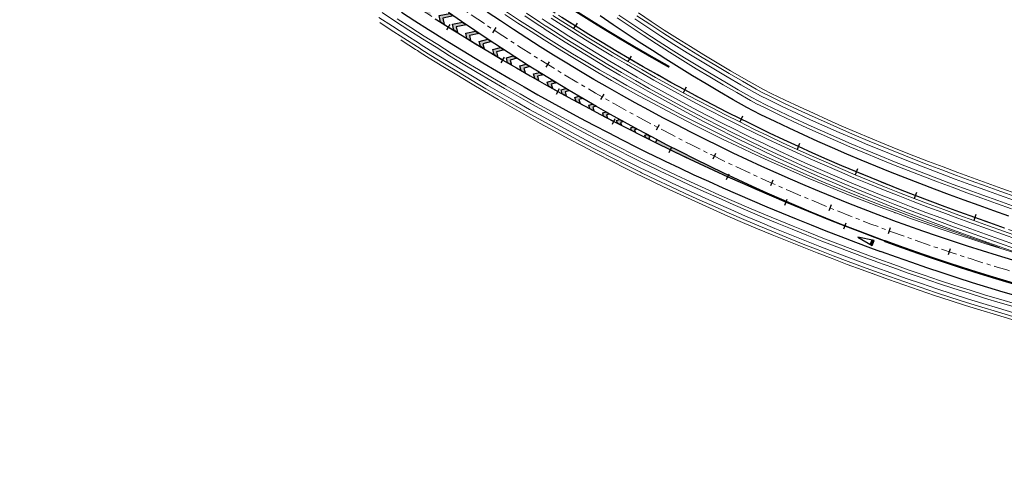
# Model space of a CAD drawing. Units: millimetres. Extents: x 525013 to 527637, y 4706580 to 4708239.
# Drawn here: x 526138 to 526449, y 4706589 to 4706732 of the extents above; entities that cross this region are included whole.
import ezdxf

# ---------------------------------------------------------------- set-up
doc = ezdxf.new("R2010")
doc.units = ezdxf.units.MM
doc.linetypes.add('EJE', pattern=[8.75, 5, -1.25, 1.25, -1.25])
doc.linetypes.add('M17', pattern=[2, 1, -1])
for name, color, linetype in [('CEBREADO', 5, 'Continuous'), ('L31', 61, 'Continuous'), ('L40', 9, 'Continuous'), ('S11', 51, 'Continuous'), ('SEN_CEB', 5, 'Continuous')]:
    doc.layers.add(name, color=color, linetype=linetype)
for name, color, linetype, lineweight in [('L39', 4, 'Continuous', 0), ('L53', 5, 'EJE', 0), ('L81', 5, 'Continuous', 0)]:
    doc.layers.add(name, color=color, linetype=linetype, lineweight=lineweight)

# ---------------------------------------------------------------- blocks, each defined once
blk = doc.blocks.new('S11')
at = {"color": 7}
blk.add_line((0, -1), (0, 1), dxfattribs=at)
blk = doc.blocks.new('M-65F')
at = {"linetype": 'Continuous'}
blk.add_lwpolyline([(-0.6, 0), (0.01, -3.68), (0.6, 0)], close=True, dxfattribs=at)
blk.add_lwpolyline([(-0.51, -0.53), (0.5, -0.53)], dxfattribs=at)
blk.add_solid([(-0.6, 0), (0.6, 0), (-0.51, -0.53), (0.51, -0.53)], dxfattribs=at)
blk = doc.blocks.new('ceda_paso')
at = {"layer": 'SEN_CEB', "xscale": 1.399999999990046, "yscale": 1.400000000372529, "zscale": 1.4, "rotation": 359.8695548992045}
blk.add_blockref('M-65F', (-1.14, 2.6), dxfattribs=at)
blk = doc.blocks.new('enlace')
at = {"layer": 'CEBREADO'}
h = blk.add_hatch(color=242, dxfattribs=at)
h.dxf.hatch_style = 2
h.paths.add_polyline_path([(555718.32, 4704325.44), (555718.04, 4704326.83), (555719.22, 4704326.05), (555719.5, 4704324.66)])
h.paths.add_polyline_path([(555722.49, 4704322.72), (555722.21, 4704324.09), (555723.39, 4704323.33), (555723.67, 4704321.95)])
h.paths.add_polyline_path([(555726.66, 4704320.04), (555726.38, 4704321.4), (555727.55, 4704320.65), (555727.83, 4704319.28)])
h.paths.add_polyline_path([(555730.81, 4704317.4), (555730.39, 4704319.44), (555733.75, 4704320.13), (555734.88, 4704319.34), (555731.57, 4704318.66), (555731.98, 4704316.66)])
h.paths.add_polyline_path([(555734.95, 4704314.81), (555734.57, 4704316.69), (555737.76, 4704317.35), (555738.91, 4704316.56), (555735.75, 4704315.91), (555736.12, 4704314.08)])
h.paths.add_polyline_path([(555739.09, 4704312.26), (555738.74, 4704313.94), (555741.83, 4704314.57), (555742.99, 4704313.79), (555739.92, 4704313.16), (555740.25, 4704311.55)])
h.paths.add_polyline_path([(555743.38, 4704309.65), (555742.97, 4704311.28), (555745.71, 4704311.97), (555746.84, 4704311.23), (555744.19, 4704310.55), (555744.6, 4704308.92)])
h.paths.add_polyline_path([(555747.68, 4704307.08), (555747.27, 4704308.72), (555749.71, 4704309.34), (555750.85, 4704308.6), (555748.48, 4704308), (555748.9, 4704306.36)])
h.paths.add_polyline_path([(555751.97, 4704304.55), (555751.56, 4704306.16), (555753.75, 4704306.72), (555754.91, 4704305.98), (555752.78, 4704305.44), (555753.18, 4704303.84)])
h.paths.add_polyline_path([(555756.25, 4704302.07), (555755.86, 4704303.6), (555757.85, 4704304.11), (555759.02, 4704303.37), (555757.08, 4704302.88), (555757.46, 4704301.37)])
h.paths.add_polyline_path([(555760.52, 4704299.63), (555760.16, 4704301.05), (555762, 4704301.52), (555763.19, 4704300.78), (555761.37, 4704300.32), (555761.72, 4704298.95)])
h.paths.add_polyline_path([(555764.83, 4704297.2), (555764.46, 4704298.5), (555766.14, 4704298.98), (555767.3, 4704298.27), (555765.69, 4704297.81), (555766.07, 4704296.51)])
h.paths.add_polyline_path([(555769.2, 4704294.78), (555768.83, 4704296.07), (555770.27, 4704296.49), (555771.45, 4704295.78), (555770.07, 4704295.39), (555770.43, 4704294.1)])
h.paths.add_polyline_path([(555773.56, 4704292.4), (555773.2, 4704293.65), (555774.46, 4704294.01), (555775.65, 4704293.31), (555774.44, 4704292.96), (555774.79, 4704291.74)])
h.paths.add_polyline_path([(555777.91, 4704290.07), (555777.58, 4704291.22), (555778.7, 4704291.54), (555779.9, 4704290.85), (555778.81, 4704290.54), (555779.13, 4704289.41)])
h.paths.add_polyline_path([(555782.24, 4704287.77), (555781.95, 4704288.8), (555782.99, 4704289.1), (555784.21, 4704288.4), (555783.18, 4704288.11), (555783.46, 4704287.14)])
h.paths.add_polyline_path([(555786.62, 4704285.5), (555786.33, 4704286.4), (555787.28, 4704286.7), (555788.49, 4704286.03), (555787.59, 4704285.74), (555787.87, 4704284.85)])
h.paths.add_polyline_path([(555791.04, 4704283.23), (555790.77, 4704284.09), (555791.57, 4704284.34), (555792.79, 4704283.68), (555792.02, 4704283.43), (555792.29, 4704282.6)])
h.paths.add_polyline_path([(555795.44, 4704281.02), (555795.2, 4704281.78), (555795.91, 4704282), (555797.15, 4704281.34), (555796.46, 4704281.13), (555796.69, 4704280.4)])
h.paths.add_polyline_path([(555729.79, 4704322.93), (555727.09, 4704322.37), (555728.27, 4704321.59), (555730.91, 4704322.14)])
h.paths.add_polyline_path([(555725.89, 4704325.73), (555722.92, 4704325.12), (555724.1, 4704324.34), (555726.99, 4704324.94)])
h.paths.add_polyline_path([(555722.04, 4704328.55), (555718.82, 4704327.88), (555719.93, 4704327.09), (555723.12, 4704327.75)])
h = blk.add_hatch(color=242, dxfattribs=at)
h.dxf.hatch_style = 2
h.paths.add_polyline_path([(555802.1, 4704278.74), (555799, 4704280.37), (555798.98, 4704280.34), (555798.55, 4704279.48), (555799.65, 4704278.93), (555801.05, 4704278.24), (555803.34, 4704277.14), (555803.72, 4704277.91)])
h.paths.add_polyline_path([(555806.58, 4704276.45), (555803.72, 4704277.91), (555803.34, 4704277.14), (555806.04, 4704275.83), (555807.48, 4704275.14), (555813.41, 4704272.34), (555814.92, 4704271.64), (555820.17, 4704269.23), (555821.26, 4704268.73), (555821.45, 4704268.64), (555821.64, 4704269.07), (555820.12, 4704269.78), (555815.59, 4704271.97), (555811.07, 4704274.19)])
h.paths.add_polyline_path([(555821.64, 4704269.07), (555821.45, 4704268.64), (555827.36, 4704266), (555828.83, 4704265.35), (555834.85, 4704262.74), (555835.12, 4704262.62), (555839.78, 4704260.65), (555839.85, 4704260.81), (555838.42, 4704261.43), (555833.81, 4704263.46), (555829.23, 4704265.53), (555824.67, 4704267.64)])
h.paths.add_polyline_path([(555839.85, 4704260.81), (555839.78, 4704260.65), (555841.44, 4704259.95), (555842.83, 4704259.37), (555849.15, 4704256.78), (555849.73, 4704256.54), (555855.41, 4704254.28), (555857.25, 4704253.55), (555858.32, 4704253.14), (555858.32, 4704253.17), (555856.98, 4704253.69), (555852.32, 4704255.57), (555847.67, 4704257.48), (555843.03, 4704259.44)])
at = {"layer": 'CEBREADO', "color": 242, "flags": 128}
for points in [[(555730.81, 4704317.4), (555730.39, 4704319.44), (555733.75, 4704320.13), (555734.88, 4704319.34), (555731.57, 4704318.66), (555731.98, 4704316.66)], [(555734.95, 4704314.81), (555734.57, 4704316.69), (555737.76, 4704317.35), (555738.91, 4704316.56), (555735.75, 4704315.91), (555736.12, 4704314.08)], [(555739.09, 4704312.26), (555738.74, 4704313.94), (555741.83, 4704314.57), (555742.99, 4704313.79), (555739.92, 4704313.16), (555740.25, 4704311.55)], [(555743.38, 4704309.65), (555742.97, 4704311.28), (555745.71, 4704311.97), (555746.84, 4704311.23), (555744.19, 4704310.55), (555744.6, 4704308.92)], [(555747.68, 4704307.08), (555747.27, 4704308.72), (555749.71, 4704309.34), (555750.85, 4704308.6), (555748.48, 4704308), (555748.9, 4704306.36)], [(555751.97, 4704304.55), (555751.56, 4704306.16), (555753.75, 4704306.72), (555754.91, 4704305.98), (555752.78, 4704305.44), (555753.18, 4704303.84)], [(555756.25, 4704302.07), (555755.86, 4704303.6), (555757.85, 4704304.11), (555759.02, 4704303.37), (555757.08, 4704302.88), (555757.46, 4704301.37)], [(555760.52, 4704299.63), (555760.16, 4704301.05), (555762, 4704301.52), (555763.19, 4704300.78), (555761.37, 4704300.32), (555761.72, 4704298.95)], [(555764.83, 4704297.2), (555764.46, 4704298.5), (555766.14, 4704298.98), (555767.3, 4704298.27), (555765.69, 4704297.81), (555766.07, 4704296.51)], [(555769.2, 4704294.78), (555768.83, 4704296.07), (555770.27, 4704296.49), (555771.45, 4704295.78), (555770.07, 4704295.39), (555770.43, 4704294.1)], [(555773.56, 4704292.4), (555773.2, 4704293.65), (555774.46, 4704294.01), (555775.65, 4704293.31), (555774.44, 4704292.96), (555774.79, 4704291.74)], [(555777.91, 4704290.07), (555777.58, 4704291.22), (555778.7, 4704291.54), (555779.9, 4704290.85), (555778.81, 4704290.54), (555779.13, 4704289.41)], [(555782.24, 4704287.77), (555781.95, 4704288.8), (555782.99, 4704289.1), (555784.21, 4704288.4), (555783.18, 4704288.11), (555783.46, 4704287.14)], [(555786.62, 4704285.5), (555786.33, 4704286.4), (555787.28, 4704286.7), (555788.49, 4704286.03), (555787.59, 4704285.74), (555787.87, 4704284.85)], [(555791.04, 4704283.23), (555790.77, 4704284.09), (555791.57, 4704284.34), (555792.79, 4704283.68), (555792.02, 4704283.43), (555792.29, 4704282.6)], [(555795.44, 4704281.02), (555795.2, 4704281.78), (555795.91, 4704282), (555797.15, 4704281.34), (555796.46, 4704281.13), (555796.69, 4704280.4)]]:
    blk.add_lwpolyline(points, close=True, dxfattribs=at)
blk.add_lwpolyline([(555799, 4704280.37), (555798.55, 4704279.47)], dxfattribs=at)
at = {"layer": 'L31', "color": 242, "flags": 128}
for points in [[(555911.24, 4704242.35), (555906.48, 4704243.78), (555901.72, 4704245.25), (555896.99, 4704246.76), (555892.26, 4704248.3), (555887.55, 4704249.88), (555882.85, 4704251.5), (555878.17, 4704253.17), (555873.49, 4704254.87), (555873.21, 4704254.97), (555873.21, 4704254.97), (555868.84, 4704256.6), (555864.2, 4704258.38), (555859.57, 4704260.2), (555854.96, 4704262.05), (555850.36, 4704263.95), (555845.78, 4704265.88), (555841.22, 4704267.85), (555836.67, 4704269.85), (555832.14, 4704271.9), (555827.62, 4704273.98), (555823.13, 4704276.1), (555818.65, 4704278.26), (555814.19, 4704280.46), (555809.75, 4704282.69), (555805.33, 4704284.96), (555800.92, 4704287.26), (555796.54, 4704289.6), (555792.17, 4704291.98), (555787.83, 4704294.4), (555783.5, 4704296.85), (555779.2, 4704299.34), (555774.92, 4704301.86), (555770.66, 4704304.42), (555766.42, 4704307.01), (555762.2, 4704309.64), (555758, 4704312.31), (555753.83, 4704315.01), (555749.68, 4704317.74), (555745.55, 4704320.51)], [(555870.78, 4704248.4), (555866.36, 4704250.06), (555861.66, 4704251.86), (555856.98, 4704253.69), (555852.32, 4704255.57), (555847.67, 4704257.48), (555843.03, 4704259.44), (555838.42, 4704261.43), (555833.81, 4704263.46), (555829.23, 4704265.53), (555824.67, 4704267.64), (555820.12, 4704269.78), (555815.59, 4704271.97), (555811.07, 4704274.19), (555806.58, 4704276.45), (555802.1, 4704278.74), (555797.65, 4704281.08), (555793.21, 4704283.44), (555788.8, 4704285.85), (555784.4, 4704288.3), (555780.03, 4704290.78), (555775.67, 4704293.29), (555771.34, 4704295.85), (555767.03, 4704298.43), (555762.74, 4704301.06), (555758.47, 4704303.72), (555754.22, 4704306.41), (555750, 4704309.15), (555745.8, 4704311.91), (555741.62, 4704314.71), (555737.47, 4704317.55), (555733.34, 4704320.42)], [(555729.12, 4704318.47), (555729.68, 4704318.11), (555729.68, 4704318.11), (555730.52, 4704317.57), (555733.35, 4704315.8), (555737.6, 4704313.17), (555741.87, 4704310.56), (555746.15, 4704307.99), (555750.45, 4704305.44), (555754.77, 4704302.92), (555759.11, 4704300.43), (555763.46, 4704297.97), (555767.83, 4704295.53), (555772.21, 4704293.13), (555776.61, 4704290.75), (555781.03, 4704288.41), (555785.46, 4704286.09), (555789.91, 4704283.81), (555794.37, 4704281.55), (555798.55, 4704279.47), (555798.84, 4704279.32), (555803.34, 4704277.13), (555807.84, 4704274.96), (555812.36, 4704272.82), (555816.9, 4704270.72), (555821.45, 4704268.64), (555826.01, 4704266.6), (555830.58, 4704264.58), (555835.17, 4704262.6), (555839.78, 4704260.64), (555844.39, 4704258.72), (555849.02, 4704256.83), (555853.66, 4704254.97), (555858.31, 4704253.14), (555862.98, 4704251.34), (555867.65, 4704249.57), (555870.78, 4704248.4)], [(555908.7, 4704252.41), (555903.98, 4704254.08), (555899.28, 4704255.77), (555894.58, 4704257.47), (555889.89, 4704259.2), (555885.2, 4704260.95), (555880.53, 4704262.73), (555875.87, 4704264.54), (555871.22, 4704266.38), (555866.58, 4704268.25), (555861.96, 4704270.16), (555857.36, 4704272.11), (555852.77, 4704274.09), (555848.19, 4704276.11), (555843.64, 4704278.17), (555839.1, 4704280.27), (555834.58, 4704282.41), (555830.08, 4704284.58), (555827.61, 4704285.79), (555825.59, 4704286.79), (555821.12, 4704289.04), (555816.68, 4704291.32), (555812.25, 4704293.65), (555807.84, 4704296), (555803.45, 4704298.4), (555799.08, 4704300.83), (555794.74, 4704303.3), (555790.41, 4704305.81), (555786.1, 4704308.35), (555781.82, 4704310.92), (555777.55, 4704313.53), (555773.31, 4704316.18), (555769.09, 4704318.86)], [(555729.12, 4704318.47), (555729.68, 4704318.11), (555729.68, 4704318.11), (555730.52, 4704317.57), (555733.35, 4704315.8), (555737.6, 4704313.17), (555741.87, 4704310.56), (555746.15, 4704307.99), (555750.45, 4704305.44), (555754.77, 4704302.92), (555759.11, 4704300.43), (555763.46, 4704297.97), (555767.83, 4704295.53), (555772.21, 4704293.13), (555776.61, 4704290.75), (555781.03, 4704288.41), (555785.46, 4704286.09), (555789.91, 4704283.81), (555794.37, 4704281.55), (555798.55, 4704279.47), (555798.84, 4704279.32), (555803.34, 4704277.13), (555807.84, 4704274.96), (555812.36, 4704272.82), (555816.9, 4704270.72), (555821.45, 4704268.64), (555826.01, 4704266.6), (555830.58, 4704264.58), (555835.17, 4704262.6), (555839.78, 4704260.64), (555844.39, 4704258.72), (555849.02, 4704256.83), (555853.66, 4704254.97), (555858.31, 4704253.14), (555862.98, 4704251.34), (555867.65, 4704249.57)], [(555908.7, 4704252.41), (555903.98, 4704254.08), (555899.28, 4704255.77), (555894.58, 4704257.47), (555889.89, 4704259.2), (555885.2, 4704260.95), (555880.53, 4704262.73), (555875.87, 4704264.54), (555871.22, 4704266.38), (555866.58, 4704268.25), (555861.96, 4704270.16), (555857.36, 4704272.11), (555852.77, 4704274.09), (555848.19, 4704276.11), (555843.64, 4704278.17), (555839.1, 4704280.27), (555834.58, 4704282.41), (555830.08, 4704284.58), (555827.61, 4704285.79), (555825.59, 4704286.79), (555821.12, 4704289.04), (555816.68, 4704291.32), (555812.25, 4704293.65), (555807.84, 4704296), (555803.45, 4704298.4), (555799.08, 4704300.83), (555794.74, 4704303.3), (555790.41, 4704305.81), (555786.1, 4704308.35), (555781.82, 4704310.92), (555777.55, 4704313.53), (555773.31, 4704316.18), (555769.09, 4704318.86)], [(555910.03, 4704256.18), (555905.33, 4704257.85), (555900.64, 4704259.53), (555895.95, 4704261.23), (555891.28, 4704262.95), (555886.62, 4704264.7), (555881.97, 4704266.47), (555877.33, 4704268.27), (555872.7, 4704270.1), (555868.1, 4704271.96), (555863.5, 4704273.85), (555858.93, 4704275.79), (555854.37, 4704277.76), (555849.83, 4704279.76), (555845.3, 4704281.81), (555840.79, 4704283.9), (555836.3, 4704286.02), (555831.83, 4704288.17), (555829.38, 4704289.38), (555827.42, 4704290.47), (555823.1, 4704292.93), (555818.8, 4704295.42), (555814.53, 4704297.94), (555810.27, 4704300.5), (555806.04, 4704303.1), (555801.83, 4704305.73), (555797.65, 4704308.39), (555793.49, 4704311.08), (555789.36, 4704313.81), (555785.25, 4704316.58), (555781.16, 4704319.37)], [(555718.52, 4704320.52), (555722.74, 4704317.79), (555726.98, 4704315.09), (555727.54, 4704314.73), (555727.54, 4704314.73), (555728.39, 4704314.19), (555731.23, 4704312.41), (555735.5, 4704309.76), (555739.79, 4704307.14), (555744.1, 4704304.55), (555748.42, 4704301.99), (555752.77, 4704299.46), (555757.13, 4704296.95), (555761.5, 4704294.48), (555765.89, 4704292.03), (555770.3, 4704289.61), (555774.72, 4704287.23), (555779.16, 4704284.87), (555783.62, 4704282.54), (555788.09, 4704280.24), (555792.57, 4704277.98), (555796.78, 4704275.88), (555797.08, 4704275.74), (555801.61, 4704273.56), (555806.15, 4704271.41), (555810.71, 4704269.29), (555815.28, 4704267.2), (555819.86, 4704265.15), (555824.46, 4704263.12), (555829.07, 4704261.12), (555833.7, 4704259.16), (555838.34, 4704257.22), (555842.99, 4704255.32), (555847.65, 4704253.45), (555852.33, 4704251.6), (555857.01, 4704249.8), (555861.71, 4704248.02), (555866.42, 4704246.27), (555869.57, 4704245.12)], [(555913.09, 4704230.86), (555908.25, 4704232.28), (555903.41, 4704233.74), (555898.58, 4704235.23), (555893.77, 4704236.76), (555888.96, 4704238.33), (555884.16, 4704239.94), (555879.38, 4704241.59), (555874.62, 4704243.28), (555869.86, 4704245.01), (555869.58, 4704245.12)]]:
    blk.add_lwpolyline(points, dxfattribs=at)
at = {"layer": 'L31', "color": 242, "linetype": 'M17', "const_width": 0.65, "flags": 128}
for points in [[(555802.97, 4704303.24), (555801.04, 4704304.32), (555796.72, 4704306.77), (555792.42, 4704309.26), (555788.15, 4704311.78), (555783.89, 4704314.34), (555779.66, 4704316.94), (555775.44, 4704319.57), (555771.25, 4704322.23), (555768.97, 4704323.7)], [(555988.5, 4704215.77), (555987.06, 4704216.09), (555982.17, 4704217.17), (555977.29, 4704218.27), (555972.4, 4704219.38), (555967.52, 4704220.5), (555962.64, 4704221.64), (555957.76, 4704222.79), (555952.88, 4704223.97), (555948.01, 4704225.16), (555943.15, 4704226.38), (555938.29, 4704227.62), (555933.43, 4704228.88), (555928.95, 4704230.07), (555928.58, 4704230.17), (555923.73, 4704231.49), (555918.9, 4704232.84), (555914.56, 4704234.08), (555914.07, 4704234.22), (555909.25, 4704235.64), (555904.43, 4704237.09), (555899.63, 4704238.57), (555894.84, 4704240.09), (555890.06, 4704241.66), (555885.29, 4704243.26), (555880.54, 4704244.9), (555875.8, 4704246.58), (555871.07, 4704248.3), (555870.79, 4704248.4)]]:
    blk.add_lwpolyline(points, dxfattribs=at)
at = {"layer": 'L39', "color": 242, "flags": 128}
for points in [[(555912.16, 4704247.16), (555907.43, 4704248.82), (555902.71, 4704250.5), (555897.99, 4704252.19), (555893.27, 4704253.91), (555888.56, 4704255.64), (555883.86, 4704257.4), (555879.17, 4704259.19), (555874.48, 4704261.01), (555869.81, 4704262.85), (555865.15, 4704264.74), (555860.5, 4704266.65), (555855.86, 4704268.61), (555851.24, 4704270.61), (555846.64, 4704272.64), (555842.06, 4704274.72), (555837.49, 4704276.83), (555832.94, 4704278.98), (555828.41, 4704281.16), (555825.93, 4704282.38), (555823.9, 4704283.39), (555819.4, 4704285.65), (555814.93, 4704287.95), (555810.47, 4704290.29), (555806.03, 4704292.66), (555801.62, 4704295.07), (555797.22, 4704297.52), (555792.85, 4704300), (555788.49, 4704302.52), (555784.16, 4704305.08), (555779.84, 4704307.67), (555775.55, 4704310.3), (555771.29, 4704312.97), (555767.04, 4704315.67), (555764.73, 4704317.16), (555764.72, 4704317.16), (555762.82, 4704318.4)], [(555911.79, 4704261.18), (555907.11, 4704262.84), (555902.44, 4704264.51), (555897.77, 4704266.21), (555893.12, 4704267.92), (555888.49, 4704269.66), (555883.87, 4704271.42), (555879.26, 4704273.2), (555874.67, 4704275.02), (555870.1, 4704276.86), (555865.54, 4704278.74), (555861.01, 4704280.66), (555856.49, 4704282.61), (555851.99, 4704284.6), (555847.5, 4704286.63), (555843.04, 4704288.7), (555838.59, 4704290.8), (555834.15, 4704292.94), (555831.73, 4704294.13), (555829.79, 4704295.22), (555825.5, 4704297.65), (555821.24, 4704300.12), (555817.01, 4704302.63), (555812.79, 4704305.17), (555808.6, 4704307.74), (555804.43, 4704310.35), (555800.29, 4704312.98), (555796.17, 4704315.66), (555792.07, 4704318.37)], [(555711.39, 4704318.87), (555715.62, 4704316.09), (555719.87, 4704313.33), (555724.14, 4704310.61), (555724.71, 4704310.25), (555724.71, 4704310.25), (555725.56, 4704309.71), (555728.42, 4704307.91), (555732.72, 4704305.25), (555737.05, 4704302.61), (555741.38, 4704300), (555745.74, 4704297.42), (555750.11, 4704294.87), (555754.5, 4704292.35), (555758.91, 4704289.86), (555763.33, 4704287.39), (555767.77, 4704284.96), (555772.22, 4704282.56), (555776.69, 4704280.18), (555781.18, 4704277.84), (555785.68, 4704275.52), (555790.2, 4704273.24), (555794.43, 4704271.13), (555794.73, 4704270.99), (555799.29, 4704268.79), (555803.87, 4704266.63), (555808.46, 4704264.49), (555813.06, 4704262.39), (555817.68, 4704260.32), (555822.31, 4704258.27), (555826.95, 4704256.26), (555831.61, 4704254.28), (555836.28, 4704252.34), (555840.96, 4704250.42), (555845.66, 4704248.53), (555850.37, 4704246.68), (555855.09, 4704244.86), (555859.82, 4704243.07), (555864.56, 4704241.31), (555867.73, 4704240.15)], [(555911.62, 4704225.77), (555906.74, 4704227.2), (555901.87, 4704228.67), (555897, 4704230.17), (555892.14, 4704231.72), (555887.29, 4704233.3), (555882.46, 4704234.93), (555877.63, 4704236.59), (555872.82, 4704238.3), (555868.03, 4704240.04), (555867.74, 4704240.15)]]:
    blk.add_lwpolyline(points, dxfattribs=at)
at = {"layer": 'L53', "color": 242, "flags": 128}
for points in [[(556182.71, 4704174.83), (556175.87, 4704176.86), (556169.01, 4704178.82), (556162.13, 4704180.72), (556155.24, 4704182.54), (556153.33, 4704183.03), (556151.42, 4704183.52), (556149.51, 4704184), (556147.6, 4704184.47), (556145.68, 4704184.95), (556143.77, 4704185.41), (556141.85, 4704185.88), (556139.94, 4704186.33), (556138.02, 4704186.79), (556136.1, 4704187.24), (556134.18, 4704187.69), (556132.26, 4704188.13), (556130.34, 4704188.57), (556128.42, 4704189.01), (556126.5, 4704189.45), (556124.58, 4704189.88), (556122.65, 4704190.31), (556120.73, 4704190.74), (556118.81, 4704191.16), (556116.88, 4704191.59), (556114.96, 4704192.01), (556113.03, 4704192.43), (556111.11, 4704192.85), (556109.18, 4704193.27), (556107.26, 4704193.69), (556105.33, 4704194.1), (556103.4, 4704194.52), (556101.48, 4704194.94), (556099.55, 4704195.35), (556099.55, 4704195.35), (556014.62, 4704213.68), (556012.7, 4704214.09), (556010.77, 4704214.51), (556008.85, 4704214.92), (556006.92, 4704215.34), (556005, 4704215.76), (556003.07, 4704216.17), (556001.15, 4704216.59), (555999.22, 4704217.01), (555997.3, 4704217.43), (555995.38, 4704217.85), (555993.45, 4704218.27), (555991.53, 4704218.69), (555989.6, 4704219.11), (555987.68, 4704219.54), (555985.76, 4704219.96), (555983.84, 4704220.39), (555981.91, 4704220.82), (555979.99, 4704221.25), (555978.07, 4704221.68), (555976.15, 4704222.12), (555974.23, 4704222.55), (555972.31, 4704222.99), (555970.39, 4704223.43), (555968.47, 4704223.87), (555966.55, 4704224.32), (555964.63, 4704224.77), (555962.72, 4704225.22), (555960.8, 4704225.67), (555958.88, 4704226.12), (555956.97, 4704226.58), (555955.05, 4704227.04), (555953.14, 4704227.51), (555951.23, 4704227.97), (555949.31, 4704228.44), (555947.4, 4704228.92), (555945.49, 4704229.4), (555943.58, 4704229.88), (555941.67, 4704230.36), (555939.77, 4704230.85), (555937.86, 4704231.34), (555935.95, 4704231.84), (555934.05, 4704232.34), (555932.14, 4704232.84), (555930.24, 4704233.35), (555928.34, 4704233.86), (555926.44, 4704234.38), (555924.54, 4704234.9), (555922.64, 4704235.43), (555920.75, 4704235.96), (555918.85, 4704236.49), (555916.96, 4704237.03), (555915.06, 4704237.58), (555913.17, 4704238.13), (555911.28, 4704238.68), (555909.4, 4704239.24), (555907.51, 4704239.81), (555905.63, 4704240.38), (555903.74, 4704240.96), (555901.86, 4704241.54), (555899.98, 4704242.13), (555898.1, 4704242.72), (555896.23, 4704243.32), (555894.35, 4704243.93), (555892.48, 4704244.54), (555892.48, 4704244.54), (555885.96, 4704246.73), (555879.47, 4704248.99), (555873, 4704251.32), (555866.55, 4704253.73), (555860.14, 4704256.21), (555853.76, 4704258.76), (555847.4, 4704261.39), (555841.08, 4704264.09), (555834.78, 4704266.86), (555828.52, 4704269.71), (555822.29, 4704272.62), (555816.1, 4704275.61), (555809.94, 4704278.67), (555803.81, 4704281.8), (555797.73, 4704285), (555791.67, 4704288.27), (555785.66, 4704291.6), (555779.69, 4704295.01), (555773.75, 4704298.48), (555767.86, 4704302.02), (555762, 4704305.63), (555756.19, 4704309.31), (555750.42, 4704313.05), (555744.7, 4704316.86), (555739.01, 4704320.73), (555733.38, 4704324.67), (555727.78, 4704328.68), (555722.24, 4704332.74), (555716.74, 4704336.87), (555711.29, 4704341.07), (555705.89, 4704345.32), (555700.53, 4704349.64), (555695.23, 4704354.02), (555689.98, 4704358.45), (555684.77, 4704362.95), (555679.62, 4704367.51), (555674.53, 4704372.13), (555669.48, 4704376.8), (555664.49, 4704381.53), (555659.56, 4704386.32), (555654.68, 4704391.17), (555649.85, 4704396.07), (555645.08, 4704401.02), (555640.37, 4704406.03), (555635.72, 4704411.1), (555631.12, 4704416.21), (555626.59, 4704421.38), (555622.11, 4704426.6), (555617.69, 4704431.88), (555613.34, 4704437.2), (555609.04, 4704442.57), (555604.81, 4704447.99), (555600.64, 4704453.46), (555596.53, 4704458.97), (555592.49, 4704464.54), (555588.51, 4704470.15), (555584.6, 4704475.8), (555580.75, 4704481.5), (555576.96, 4704487.24), (555573.24, 4704493.03), (555569.59, 4704498.85), (555566.01, 4704504.72), (555562.49, 4704510.63), (555559.04, 4704516.58), (555555.66, 4704522.57), (555552.35, 4704528.6), (555549.1, 4704534.66), (555545.93, 4704540.76), (555542.83, 4704546.9), (555539.8, 4704553.07), (555536.83, 4704559.28), (555533.94, 4704565.52), (555531.13, 4704571.79), (555528.38, 4704578.1), (555525.71, 4704584.43), (555523.1, 4704590.8), (555520.58, 4704597.2), (555518.12, 4704603.62), (555515.74, 4704610.07), (555513.43, 4704616.55), (555511.2, 4704623.06), (555509.04, 4704629.59), (555506.96, 4704636.14), (555504.96, 4704642.72), (555503.02, 4704649.32), (555501.17, 4704655.94), (555499.39, 4704662.58), (555497.68, 4704669.25), (555496.06, 4704675.93), (555494.51, 4704682.63), (555493.03, 4704689.34), (555491.64, 4704696.08), (555490.32, 4704702.83), (555489.08, 4704709.59), (555487.91, 4704716.37), (555486.83, 4704723.16), (555485.82, 4704729.96), (555484.89, 4704736.78), (555484.03, 4704743.6), (555483.26, 4704750.44), (555482.57, 4704757.28), (555481.95, 4704764.13), (555481.41, 4704770.98), (555480.95, 4704777.84), (555480.57, 4704784.71), (555480.27, 4704791.58), (555480.19, 4704793.55), (555480.13, 4704795.52), (555480.07, 4704797.49), (555480.01, 4704799.45), (555479.97, 4704801.42), (555479.93, 4704803.39), (555479.89, 4704805.36), (555479.86, 4704807.33), (555479.84, 4704809.3), (555479.82, 4704811.27), (555479.8, 4704813.24), (555479.8, 4704815.21), (555479.79, 4704817.18), (555479.8, 4704819.15), (555479.8, 4704821.12), (555479.82, 4704823.09), (555479.84, 4704825.05), (555479.86, 4704827.02), (555479.88, 4704828.99), (555479.92, 4704830.96), (555479.95, 4704832.93), (555479.99, 4704834.9), (555480.04, 4704836.87), (555480.09, 4704838.84), (555480.14, 4704840.81), (555480.19, 4704842.77), (555480.25, 4704844.74), (555480.32, 4704846.71), (555480.39, 4704848.68), (555480.46, 4704850.65), (555480.53, 4704852.62), (555480.61, 4704854.58), (555480.69, 4704856.55), (555480.78, 4704858.52), (555480.86, 4704860.49), (555480.96, 4704862.45), (555481.05, 4704864.42), (555481.14, 4704866.39), (555481.24, 4704868.36), (555481.34, 4704870.32), (555481.45, 4704872.29), (555481.55, 4704874.26), (555481.66, 4704876.22), (555481.77, 4704878.19), (555481.88, 4704880.15), (555482, 4704882.12), (555482.11, 4704884.09), (555482.23, 4704886.05), (555482.35, 4704888.02), (555482.47, 4704889.98), (555482.59, 4704891.95), (555482.72, 4704893.92), (555482.84, 4704895.88), (555482.97, 4704897.85), (555483.09, 4704899.81), (555483.22, 4704901.78), (555483.35, 4704903.74), (555483.48, 4704905.71), (555483.61, 4704907.67), (555483.74, 4704909.64), (555483.87, 4704911.6), (555484, 4704913.57), (555484.13, 4704915.53), (555484.26, 4704917.5), (555484.26, 4704917.5), (555511.45, 4705324.09), (555511.58, 4705326.06), (555511.71, 4705328.02), (555511.84, 4705329.99), (555511.97, 4705331.96), (555512.1, 4705333.92), (555512.23, 4705335.89), (555512.36, 4705337.86), (555512.49, 4705339.83), (555512.62, 4705341.79), (555512.75, 4705343.76), (555512.87, 4705345.73), (555513, 4705347.7), (555513.13, 4705349.66), (555513.25, 4705351.63), (555513.37, 4705353.6), (555513.49, 4705355.57), (555513.61, 4705357.53), (555513.73, 4705359.5), (555513.85, 4705361.47), (555513.96, 4705363.44), (555514.08, 4705365.41), (555514.19, 4705367.38), (555514.3, 4705369.34), (555514.41, 4705371.31), (555514.51, 4705373.28), (555514.62, 4705375.25), (555514.72, 4705377.22), (555514.82, 4705379.19), (555514.91, 4705381.16), (555515.01, 4705383.13), (555515.1, 4705385.1), (555515.19, 4705387.06), (555515.28, 4705389.03), (555515.36, 4705391), (555515.44, 4705392.97), (555515.52, 4705394.94), (555515.59, 4705396.91), (555515.67, 4705398.88), (555515.73, 4705400.85), (555515.8, 4705402.82), (555515.86, 4705404.8), (555515.92, 4705406.77), (555515.97, 4705408.74), (555516.03, 4705410.71), (555516.07, 4705412.68), (555516.12, 4705414.65), (555516.16, 4705416.62), (555516.19, 4705418.59), (555516.22, 4705420.56), (555516.25, 4705422.53), (555516.27, 4705424.51), (555516.29, 4705426.48), (555516.31, 4705428.45), (555516.32, 4705430.42), (555516.32, 4705432.39), (555516.32, 4705432.39), (555516.29, 4705440.53), (555516.18, 4705448.66), (555516, 4705456.8), (555515.73, 4705464.93), (555515.38, 4705473.06), (555514.96, 4705481.18), (555514.45, 4705489.3), (555513.86, 4705497.42), (555513.2, 4705505.52), (555512.45, 4705513.63), (555511.63, 4705521.72), (555510.73, 4705529.81), (555509.74, 4705537.88), (555508.68, 4705545.95), (555507.54, 4705554), (555506.32, 4705562.05), (555505.02, 4705570.08), (555503.64, 4705578.1), (555502.19, 4705586.1), (555500.65, 4705594.09), (555499.04, 4705602.07), (555497.35, 4705610.02), (555495.58, 4705617.97), (555493.74, 4705625.89), (555492.14, 4705632.44)], [(556091.39, 4704200.69), (556091.39, 4704200.69), (556091.39, 4704200.69), (556080.93, 4704202.99), (556070.48, 4704205.36), (556060.05, 4704207.81), (556049.64, 4704210.33), (556039.24, 4704212.92), (556028.87, 4704215.59), (556018.51, 4704218.33), (556008.18, 4704221.15), (555997.86, 4704224.04), (555987.57, 4704227.01), (555977.29, 4704230.04), (555967.04, 4704233.16), (555956.81, 4704236.34), (555946.61, 4704239.6), (555936.43, 4704242.93), (555926.27, 4704246.33), (555916.13, 4704249.8), (555906.02, 4704253.35), (555904.2, 4704254), (555902.38, 4704254.65), (555900.56, 4704255.31), (555898.73, 4704255.96), (555896.91, 4704256.62), (555895.09, 4704257.28), (555893.28, 4704257.95), (555891.46, 4704258.62), (555889.64, 4704259.29), (555887.83, 4704259.97), (555886.02, 4704260.65), (555884.21, 4704261.33), (555882.4, 4704262.02), (555880.59, 4704262.71), (555878.78, 4704263.41), (555876.98, 4704264.11), (555875.17, 4704264.81), (555873.37, 4704265.52), (555871.58, 4704266.24), (555869.78, 4704266.96), (555867.98, 4704267.69), (555866.19, 4704268.41), (555864.4, 4704269.15), (555862.61, 4704269.89), (555860.82, 4704270.64), (555860.82, 4704270.64), (555854.57, 4704273.31), (555848.34, 4704276.05), (555842.14, 4704278.86), (555835.98, 4704281.74), (555829.85, 4704284.69), (555823.75, 4704287.71), (555817.69, 4704290.8), (555811.66, 4704293.96), (555805.67, 4704297.18), (555799.72, 4704300.48), (555793.8, 4704303.84), (555787.92, 4704307.26), (555782.09, 4704310.76), (555776.29, 4704314.32), (555770.53, 4704317.94), (555764.82, 4704321.63), (555759.14, 4704325.39), (555753.51, 4704329.21), (555747.92, 4704333.09), (555742.38, 4704337.04), (555736.88, 4704341.04), (555731.43, 4704345.11), (555726.03, 4704349.25), (555720.67, 4704353.44), (555715.36, 4704357.69), (555710.1, 4704362.01), (555704.88, 4704366.38), (555699.72, 4704370.81), (555694.61, 4704375.3), (555689.55, 4704379.85), (555684.54, 4704384.45), (555679.58, 4704389.11), (555674.68, 4704393.83), (555669.83, 4704398.6), (555665.04, 4704403.43), (555660.3, 4704408.31), (555655.61, 4704413.25), (555650.99, 4704418.23), (555646.42, 4704423.27), (555641.9, 4704428.36), (555637.45, 4704433.51), (555633.05, 4704438.7), (555628.71, 4704443.94), (555624.43, 4704449.23), (555620.21, 4704454.57), (555619.05, 4704456.07), (555617.89, 4704457.57), (555616.74, 4704459.07), (555615.59, 4704460.58), (555614.44, 4704462.09), (555613.3, 4704463.6), (555612.16, 4704465.12), (555611.03, 4704466.65), (555609.91, 4704468.17), (555608.79, 4704469.7), (555607.68, 4704471.24), (555606.57, 4704472.77), (555605.46, 4704474.32), (555604.36, 4704475.86), (555603.27, 4704477.41), (555602.18, 4704478.97), (555601.1, 4704480.52), (555600.03, 4704482.09), (555598.96, 4704483.65), (555598.96, 4704483.65), (555595.4, 4704488.95), (555591.91, 4704494.29), (555588.49, 4704499.67), (555585.13, 4704505.09), (555581.85, 4704510.56), (555578.63, 4704516.07), (555575.48, 4704521.61), (555572.4, 4704527.2), (555569.39, 4704532.82), (555566.45, 4704538.48), (555563.59, 4704544.18), (555560.79, 4704549.91), (555558.07, 4704555.68), (555555.41, 4704561.48), (555552.84, 4704567.32), (555550.33, 4704573.18), (555547.9, 4704579.08), (555545.54, 4704585.01), (555543.25, 4704590.96), (555541.04, 4704596.94), (555538.91, 4704602.95), (555536.85, 4704608.99), (555534.87, 4704615.05), (555532.96, 4704621.14), (555531.13, 4704627.25), (555529.37, 4704633.38), (555527.69, 4704639.54), (555526.09, 4704645.71), (555524.57, 4704651.9), (555523.12, 4704658.12), (555521.76, 4704664.35), (555520.47, 4704670.59), (555519.25, 4704676.85), (555518.12, 4704683.13), (555517.07, 4704689.42), (555516.09, 4704695.73), (555515.19, 4704702.04), (555514.37, 4704708.37), (555513.64, 4704714.7), (555512.98, 4704721.05), (555512.79, 4704722.97), (555512.62, 4704724.9), (555512.46, 4704726.83), (555512.31, 4704728.76), (555512.19, 4704730.69), (555512.08, 4704732.62), (555512, 4704734.55), (555511.95, 4704736.49), (555511.93, 4704738.42), (555511.94, 4704740.36), (555511.99, 4704742.29), (555512.08, 4704744.23), (555512.21, 4704746.16), (555512.38, 4704748.08), (555512.61, 4704750.01), (555512.88, 4704751.92), (555513.21, 4704753.83), (555513.59, 4704755.73), (555514.03, 4704757.61), (555514.03, 4704757.61), (555514.59, 4704759.69), (555515.22, 4704761.76), (555515.93, 4704763.8), (555516.72, 4704765.81), (555517.57, 4704767.79), (555518.5, 4704769.74), (555519.49, 4704771.66), (555520.56, 4704773.54), (555521.69, 4704775.38), (555522.88, 4704777.18), (555524.14, 4704778.93), (555525.46, 4704780.64), (555526.85, 4704782.3), (555528.29, 4704783.9), (555529.79, 4704785.46), (555531.34, 4704786.96), (555532.95, 4704788.4), (555534.6, 4704789.79), (555536.31, 4704791.11), (555538.06, 4704792.37)], [(555435.15, 4704789.18), (555435.15, 4704789.18), (555435.15, 4704789.18), (555436.6, 4704788.27), (555438, 4704787.29), (555439.37, 4704786.25), (555440.69, 4704785.15), (555441.96, 4704784), (555443.18, 4704782.79), (555444.34, 4704781.53), (555445.45, 4704780.23), (555446.51, 4704778.88), (555447.5, 4704777.48), (555448.44, 4704776.04), (555449.31, 4704774.57), (555450.12, 4704773.05), (555450.86, 4704771.51), (555451.6, 4704769.78), (555452.26, 4704768.03), (555452.85, 4704766.25), (555453.38, 4704764.45), (555453.86, 4704762.64), (555454.28, 4704760.81), (555454.66, 4704758.98), (555455.01, 4704757.13), (555455.32, 4704755.29), (555455.62, 4704753.43), (555455.9, 4704751.58), (555456.17, 4704749.73), (555456.46, 4704747.77), (555456.74, 4704745.82), (555457.03, 4704743.87), (555457.32, 4704741.91), (555457.61, 4704739.96), (555457.9, 4704738.01), (555458.19, 4704736.06), (555458.49, 4704734.11), (555458.79, 4704732.16), (555459.09, 4704730.2), (555459.39, 4704728.25), (555459.7, 4704726.31), (555460.01, 4704724.36), (555460.33, 4704722.41), (555460.65, 4704720.46), (555460.97, 4704718.51), (555461.31, 4704716.57), (555461.64, 4704714.62), (555461.99, 4704712.68), (555461.99, 4704712.68), (555463.22, 4704706.02), (555464.52, 4704699.37), (555465.9, 4704692.73), (555467.35, 4704686.12), (555468.88, 4704679.52), (555470.48, 4704672.93), (555472.16, 4704666.37), (555473.91, 4704659.82), (555475.73, 4704653.3), (555477.63, 4704646.79), (555479.6, 4704640.31), (555481.64, 4704633.85), (555483.76, 4704627.42), (555485.95, 4704621), (555488.21, 4704614.62), (555490.54, 4704608.26), (555492.95, 4704601.92), (555495.42, 4704595.61), (555497.97, 4704589.34), (555500.59, 4704583.09), (555503.28, 4704576.87), (555506.04, 4704570.68), (555508.87, 4704564.52), (555511.76, 4704558.4), (555514.73, 4704552.31), (555517.77, 4704546.25), (555520.87, 4704540.23), (555524.04, 4704534.24), (555527.28, 4704528.29), (555530.59, 4704522.38), (555533.96, 4704516.5), (555537.4, 4704510.66), (555540.9, 4704504.86), (555544.47, 4704499.1), (555548.11, 4704493.39), (555551.8, 4704487.71), (555552.88, 4704486.08), (555553.96, 4704484.46), (555555.05, 4704482.85), (555556.14, 4704481.23), (555557.24, 4704479.62), (555558.34, 4704478.02), (555559.45, 4704476.42), (555560.56, 4704474.82), (555561.68, 4704473.22), (555562.8, 4704471.63), (555563.94, 4704470.05), (555563.94, 4704470.05), (555567.63, 4704464.96), (555571.38, 4704459.91), (555575.19, 4704454.91), (555579.06, 4704449.95), (555582.99, 4704445.05), (555586.98, 4704440.19), (555591.03, 4704435.37), (555595.13, 4704430.61), (555599.3, 4704425.89), (555603.51, 4704421.23), (555607.79, 4704416.62), (555612.12, 4704412.06), (555616.5, 4704407.55), (555620.93, 4704403.09), (555625.42, 4704398.69), (555629.96, 4704394.34), (555634.56, 4704390.04), (555639.2, 4704385.8), (555643.9, 4704381.62), (555648.64, 4704377.49), (555653.44, 4704373.42), (555654.92, 4704372.19), (555656.4, 4704370.95), (555657.89, 4704369.73), (555659.38, 4704368.51), (555660.88, 4704367.29), (555662.38, 4704366.08), (555663.88, 4704364.88), (555665.39, 4704363.67), (555666.91, 4704362.48), (555668.42, 4704361.28), (555669.94, 4704360.1), (555671.46, 4704358.91), (555672.99, 4704357.74), (555674.52, 4704356.56), (555676.05, 4704355.39), (555676.05, 4704355.39), (555682.19, 4704350.76), (555688.38, 4704346.2), (555694.62, 4704341.69), (555700.9, 4704337.26), (555707.22, 4704332.88), (555713.59, 4704328.57), (555720, 4704324.33), (555726.46, 4704320.16), (555732.96, 4704316.05), (555739.5, 4704312), (555746.08, 4704308.03), (555752.71, 4704304.12), (555759.37, 4704300.28), (555766.07, 4704296.51), (555772.81, 4704292.8), (555779.59, 4704289.17), (555786.4, 4704285.61), (555793.25, 4704282.11), (555800.14, 4704278.69), (555807.06, 4704275.34), (555814.01, 4704272.06), (555821, 4704268.85), (555828.02, 4704265.71), (555835.07, 4704262.64), (555842.15, 4704259.65), (555849.27, 4704256.73), (555856.41, 4704253.88), (555863.58, 4704251.1), (555870.78, 4704248.4)]]:
    blk.add_lwpolyline(points, dxfattribs=at)
at = {"layer": 'L81', "color": 242, "flags": 128}
for points in [[(555911.92, 4704244.64), (555907.21, 4704246.17), (555902.47, 4704247.64), (555897.75, 4704249.14), (555893.05, 4704250.67), (555888.35, 4704252.25), (555883.68, 4704253.86), (555879.01, 4704255.52), (555874.36, 4704257.21), (555874.08, 4704257.31), (555874.07, 4704257.32), (555869.72, 4704258.94), (555865.1, 4704260.71), (555860.49, 4704262.52), (555855.9, 4704264.37), (555851.32, 4704266.25), (555846.76, 4704268.18), (555842.22, 4704270.14), (555837.69, 4704272.14), (555833.17, 4704274.17), (555828.68, 4704276.25), (555824.2, 4704278.36), (555819.74, 4704280.51), (555815.3, 4704282.69), (555810.88, 4704284.92), (555806.48, 4704287.18), (555802.09, 4704289.47), (555797.73, 4704291.81), (555793.38, 4704294.17), (555789.05, 4704296.58), (555784.75, 4704299.02), (555780.46, 4704301.5), (555776.2, 4704304.01), (555771.95, 4704306.56), (555767.73, 4704309.14), (555763.53, 4704311.76), (555759.35, 4704314.41), (555755.19, 4704317.1), (555751.06, 4704319.82)], [(555907.23, 4704246.24), (555902.54, 4704247.86), (555897.86, 4704249.48), (555893.2, 4704251.12), (555888.53, 4704252.77), (555883.88, 4704254.44), (555879.23, 4704256.13), (555874.59, 4704257.85), (555874.32, 4704257.96), (555874.31, 4704257.96), (555869.97, 4704259.6), (555865.36, 4704261.38), (555860.76, 4704263.2), (555856.18, 4704265.05), (555851.61, 4704266.95), (555847.06, 4704268.89), (555842.54, 4704270.87), (555838.02, 4704272.89), (555833.53, 4704274.95), (555829.06, 4704277.06), (555824.6, 4704279.2), (555820.17, 4704281.38), (555815.75, 4704283.59), (555811.33, 4704285.81), (555806.94, 4704288.06), (555802.56, 4704290.36), (555798.2, 4704292.69), (555793.86, 4704295.05), (555789.54, 4704297.45), (555785.24, 4704299.89), (555780.96, 4704302.36), (555776.71, 4704304.87), (555772.47, 4704307.41), (555768.25, 4704309.99), (555764.06, 4704312.61), (555759.89, 4704315.25), (555755.74, 4704317.94), (555751.61, 4704320.66)], [(555912.75, 4704248.86), (555908.03, 4704250.52), (555903.31, 4704252.19), (555898.6, 4704253.89), (555893.89, 4704255.6), (555889.19, 4704257.33), (555884.5, 4704259.08), (555879.81, 4704260.87), (555875.14, 4704262.68), (555870.48, 4704264.52), (555865.83, 4704266.4), (555861.19, 4704268.31), (555856.57, 4704270.27), (555851.96, 4704272.26), (555847.38, 4704274.29), (555842.81, 4704276.35), (555838.25, 4704278.46), (555833.72, 4704280.6), (555829.2, 4704282.78), (555826.73, 4704284), (555824.7, 4704285), (555820.22, 4704287.26), (555815.75, 4704289.55), (555811.31, 4704291.88), (555806.89, 4704294.24), (555802.49, 4704296.65), (555798.1, 4704299.09), (555793.74, 4704301.56), (555789.4, 4704304.08), (555785.08, 4704306.63), (555780.78, 4704309.21), (555776.5, 4704311.83), (555772.25, 4704314.49), (555768.01, 4704317.18), (555765.7, 4704318.67)], [(555913.09, 4704249.81), (555908.36, 4704251.46), (555903.65, 4704253.14), (555898.94, 4704254.83), (555894.23, 4704256.53), (555889.54, 4704258.27), (555884.85, 4704260.02), (555880.17, 4704261.8), (555875.51, 4704263.61), (555870.85, 4704265.45), (555866.21, 4704267.33), (555861.58, 4704269.24), (555856.96, 4704271.19), (555852.37, 4704273.18), (555847.79, 4704275.2), (555843.22, 4704277.26), (555838.67, 4704279.36), (555834.15, 4704281.5), (555829.64, 4704283.68), (555827.17, 4704284.89), (555825.14, 4704285.9), (555820.67, 4704288.15), (555816.22, 4704290.44), (555811.78, 4704292.76), (555807.36, 4704295.12), (555802.97, 4704297.52), (555798.59, 4704299.96), (555794.24, 4704302.43), (555789.9, 4704304.94), (555785.59, 4704307.49), (555781.3, 4704310.07), (555777.03, 4704312.68), (555772.78, 4704315.34), (555768.55, 4704318.02), (555766.25, 4704319.51)], [(555717.15, 4704318.43), (555721.39, 4704315.69), (555725.64, 4704312.98), (555726.2, 4704312.62), (555726.2, 4704312.62), (555727.06, 4704312.08), (555729.91, 4704310.29), (555734.19, 4704307.63), (555738.5, 4704305), (555742.82, 4704302.4), (555747.16, 4704299.83), (555751.51, 4704297.29), (555755.89, 4704294.78), (555760.28, 4704292.3), (555764.68, 4704289.84), (555769.11, 4704287.42), (555773.54, 4704285.02), (555778, 4704282.66), (555782.47, 4704280.32), (555786.95, 4704278.02), (555791.45, 4704275.74), (555795.67, 4704273.64), (555795.97, 4704273.5), (555800.51, 4704271.31), (555805.07, 4704269.15), (555809.65, 4704267.03), (555814.23, 4704264.93), (555818.83, 4704262.87), (555823.45, 4704260.83), (555828.07, 4704258.83), (555832.71, 4704256.86), (555837.37, 4704254.92), (555842.03, 4704253.01), (555846.71, 4704251.13), (555851.4, 4704249.28), (555856.1, 4704247.47), (555860.82, 4704245.68), (555865.54, 4704243.93), (555868.7, 4704242.78)], [(555712.39, 4704320.37), (555716.61, 4704317.59), (555720.85, 4704314.85), (555725.1, 4704312.13), (555725.67, 4704311.77), (555725.67, 4704311.77), (555726.52, 4704311.23), (555729.38, 4704309.44), (555733.67, 4704306.78), (555737.98, 4704304.15), (555742.31, 4704301.55), (555746.65, 4704298.97), (555751.01, 4704296.43), (555755.39, 4704293.91), (555759.79, 4704291.43), (555764.2, 4704288.97), (555768.63, 4704286.54), (555773.07, 4704284.14), (555777.53, 4704281.77), (555782.01, 4704279.43), (555786.5, 4704277.13), (555791, 4704274.85), (555795.23, 4704272.74), (555795.53, 4704272.6), (555800.08, 4704270.41), (555804.64, 4704268.25), (555809.22, 4704266.12), (555813.81, 4704264.02), (555818.42, 4704261.96), (555823.04, 4704259.92), (555827.67, 4704257.91), (555832.32, 4704255.94), (555836.98, 4704254), (555841.65, 4704252.08), (555846.34, 4704250.2), (555851.03, 4704248.35), (555855.74, 4704246.53), (555860.46, 4704244.75), (555865.19, 4704242.99), (555868.36, 4704241.84)], [(555911.44, 4704245.09), (555906.7, 4704246.75), (555901.97, 4704248.43), (555897.24, 4704250.12), (555892.52, 4704251.84), (555887.8, 4704253.58), (555883.09, 4704255.34), (555878.38, 4704257.13), (555873.68, 4704258.96), (555868.99, 4704260.81), (555864.32, 4704262.7), (555859.65, 4704264.62), (555855, 4704266.59), (555850.36, 4704268.59), (555845.75, 4704270.64), (555841.14, 4704272.72), (555836.56, 4704274.84), (555831.99, 4704276.99), (555827.44, 4704279.19), (555824.96, 4704280.41), (555822.92, 4704281.42), (555818.4, 4704283.69), (555813.91, 4704286), (555809.44, 4704288.34), (555804.99, 4704290.73), (555800.56, 4704293.15), (555796.14, 4704295.6), (555791.75, 4704298.1), (555787.38, 4704300.62), (555783.03, 4704303.19), (555778.7, 4704305.79), (555774.4, 4704308.43), (555770.11, 4704311.1), (555765.85, 4704313.81), (555763.53, 4704315.31), (555763.52, 4704315.32), (555761.61, 4704316.56), (555757.4, 4704319.34)], [(555911.77, 4704246.03), (555907.03, 4704247.69), (555902.3, 4704249.37), (555897.58, 4704251.06), (555892.86, 4704252.78), (555888.15, 4704254.52), (555883.44, 4704256.28), (555878.74, 4704258.07), (555874.05, 4704259.89), (555869.36, 4704261.74), (555864.69, 4704263.63), (555860.04, 4704265.55), (555855.39, 4704267.51), (555850.76, 4704269.51), (555846.15, 4704271.55), (555841.56, 4704273.63), (555836.98, 4704275.74), (555832.42, 4704277.89), (555827.88, 4704280.08), (555825.4, 4704281.31), (555823.36, 4704282.31), (555818.86, 4704284.58), (555814.37, 4704286.89), (555809.91, 4704289.23), (555805.46, 4704291.61), (555801.04, 4704294.02), (555796.63, 4704296.47), (555792.25, 4704298.96), (555787.88, 4704301.49), (555783.54, 4704304.05), (555779.22, 4704306.65), (555774.92, 4704309.28), (555770.65, 4704311.95), (555766.39, 4704314.66), (555764.07, 4704316.15), (555764.06, 4704316.16), (555762.16, 4704317.4), (555757.95, 4704320.17)], [(555912.19, 4704262.31), (555907.51, 4704263.97), (555902.84, 4704265.64), (555898.19, 4704267.34), (555893.54, 4704269.05), (555888.91, 4704270.78), (555884.3, 4704272.54), (555879.7, 4704274.32), (555875.12, 4704276.13), (555870.55, 4704277.98), (555866.01, 4704279.85), (555861.48, 4704281.76), (555856.97, 4704283.71), (555852.48, 4704285.7), (555848, 4704287.72), (555843.54, 4704289.78), (555839.1, 4704291.88), (555834.68, 4704294.02), (555832.26, 4704295.21), (555830.32, 4704296.29), (555826.05, 4704298.72), (555821.8, 4704301.19), (555817.57, 4704303.69), (555813.36, 4704306.22), (555809.18, 4704308.79), (555805.02, 4704311.39), (555800.88, 4704314.03), (555796.77, 4704316.7), (555792.68, 4704319.4)], [(555912.52, 4704263.25), (555907.85, 4704264.91), (555903.18, 4704266.58), (555898.53, 4704268.27), (555893.89, 4704269.98), (555889.27, 4704271.71), (555884.66, 4704273.47), (555880.06, 4704275.25), (555875.49, 4704277.06), (555870.93, 4704278.9), (555866.39, 4704280.77), (555861.88, 4704282.68), (555857.37, 4704284.63), (555852.89, 4704286.61), (555848.42, 4704288.63), (555843.97, 4704290.69), (555839.53, 4704292.78), (555835.12, 4704294.91), (555832.7, 4704296.1), (555830.77, 4704297.19), (555826.5, 4704299.61), (555822.26, 4704302.07), (555818.04, 4704304.57), (555813.84, 4704307.1), (555809.66, 4704309.66), (555805.51, 4704312.26), (555801.38, 4704314.89), (555797.28, 4704317.56), (555793.2, 4704320.26)], [(555910.86, 4704258.54), (555906.17, 4704260.2), (555901.49, 4704261.88), (555896.81, 4704263.58), (555892.15, 4704265.3), (555887.5, 4704267.04), (555882.86, 4704268.8), (555878.24, 4704270.6), (555873.63, 4704272.42), (555869.04, 4704274.27), (555864.47, 4704276.16), (555859.91, 4704278.08), (555855.37, 4704280.05), (555850.85, 4704282.05), (555846.34, 4704284.08), (555841.85, 4704286.16), (555837.38, 4704288.27), (555832.92, 4704290.42), (555830.49, 4704291.62), (555828.54, 4704292.71), (555824.24, 4704295.15), (555819.95, 4704297.64), (555815.7, 4704300.15), (555811.46, 4704302.7), (555807.25, 4704305.29), (555803.06, 4704307.9), (555798.89, 4704310.56), (555794.75, 4704313.24), (555790.64, 4704315.96), (555786.54, 4704318.71)], [(555911.19, 4704259.48), (555906.5, 4704261.14), (555901.82, 4704262.82), (555897.16, 4704264.52), (555892.5, 4704266.23), (555887.85, 4704267.97), (555883.22, 4704269.74), (555878.6, 4704271.53), (555874, 4704273.35), (555869.42, 4704275.2), (555864.85, 4704277.08), (555860.3, 4704279), (555855.77, 4704280.96), (555851.26, 4704282.96), (555846.76, 4704284.99), (555842.27, 4704287.07), (555837.81, 4704289.17), (555833.36, 4704291.32), (555830.93, 4704292.52), (555828.98, 4704293.6), (555824.69, 4704296.05), (555820.41, 4704298.52), (555816.16, 4704301.03), (555811.93, 4704303.58), (555807.73, 4704306.16), (555803.55, 4704308.78), (555799.39, 4704311.42), (555795.26, 4704314.1), (555791.15, 4704316.82), (555787.06, 4704319.57)], [(555711.69, 4704317.23), (555714.97, 4704315.08), (555719.22, 4704312.32), (555723.5, 4704309.6), (555724.07, 4704309.23), (555724.07, 4704309.23), (555724.92, 4704308.69), (555727.79, 4704306.9), (555732.1, 4704304.23), (555736.42, 4704301.58), (555740.77, 4704298.97), (555745.13, 4704296.39), (555749.51, 4704293.83), (555753.91, 4704291.31), (555758.32, 4704288.81), (555762.75, 4704286.34), (555767.19, 4704283.9), (555771.66, 4704281.5), (555776.13, 4704279.12), (555780.63, 4704276.77), (555785.14, 4704274.45), (555789.66, 4704272.17), (555793.9, 4704270.05), (555794.2, 4704269.91), (555798.77, 4704267.71), (555803.35, 4704265.54), (555807.95, 4704263.4), (555812.56, 4704261.3), (555817.18, 4704259.22), (555821.82, 4704257.18), (555826.47, 4704255.16), (555831.14, 4704253.18), (555835.82, 4704251.23), (555840.51, 4704249.31), (555845.21, 4704247.42), (555849.92, 4704245.56), (555854.65, 4704243.74), (555859.39, 4704241.94), (555864.14, 4704240.18), (555867.32, 4704239.02)], [(555718.26, 4704311.76), (555718.68, 4704311.48), (555722.96, 4704308.75), (555723.53, 4704308.39), (555723.53, 4704308.39), (555724.39, 4704307.85), (555727.26, 4704306.05), (555731.57, 4704303.37), (555735.91, 4704300.73), (555740.26, 4704298.11), (555744.62, 4704295.52), (555749.01, 4704292.97), (555753.41, 4704290.44), (555757.83, 4704287.94), (555762.26, 4704285.47), (555766.72, 4704283.03), (555771.18, 4704280.62), (555775.67, 4704278.23), (555780.17, 4704275.88), (555784.68, 4704273.56), (555789.21, 4704271.27), (555793.46, 4704269.16), (555793.76, 4704269.01), (555798.33, 4704266.81), (555802.92, 4704264.64), (555807.53, 4704262.5), (555812.14, 4704260.39), (555816.77, 4704258.31), (555821.42, 4704256.26), (555826.07, 4704254.25), (555830.74, 4704252.26), (555835.43, 4704250.31), (555840.13, 4704248.39), (555844.83, 4704246.49), (555849.56, 4704244.64), (555854.29, 4704242.81), (555859.03, 4704241.01), (555863.79, 4704239.25), (555866.97, 4704238.09)], [(555912.12, 4704227.5), (555907.25, 4704228.93), (555902.39, 4704230.39), (555897.54, 4704231.89), (555892.69, 4704233.43), (555887.86, 4704235.01), (555883.04, 4704236.63), (555878.23, 4704238.29), (555873.43, 4704239.99), (555868.65, 4704241.73), (555868.37, 4704241.84)], [(555912.4, 4704228.46), (555907.54, 4704229.89), (555902.68, 4704231.35), (555897.84, 4704232.85), (555893, 4704234.38), (555888.17, 4704235.96), (555883.36, 4704237.58), (555878.56, 4704239.23), (555873.77, 4704240.93), (555869, 4704242.67), (555868.71, 4704242.77)], [(555911.29, 4704224.62), (555906.4, 4704226.05), (555901.52, 4704227.52), (555896.64, 4704229.03), (555891.77, 4704230.58), (555886.92, 4704232.16), (555882.07, 4704233.79), (555877.24, 4704235.46), (555872.42, 4704237.17), (555867.61, 4704238.92), (555867.33, 4704239.02)], [(555911.01, 4704223.66), (555906.11, 4704225.09), (555901.22, 4704226.56), (555896.34, 4704228.07), (555891.47, 4704229.62), (555886.6, 4704231.21), (555881.75, 4704232.84), (555876.91, 4704234.51), (555872.08, 4704236.23), (555867.27, 4704237.98), (555866.98, 4704238.08)]]:
    blk.add_lwpolyline(points, dxfattribs=at)
at = {"layer": 'CEBREADO', "color": 242, "rotation": 249.5069538724938}
blk.add_blockref('ceda_paso', (555864.43, 4704247.6), dxfattribs=at)
at = {"layer": 'S11', "color": 242}
for p, rotation in [((555733.35, 4704315.8), 328.019499982758), ((555773.31, 4704316.18), 147.7913000066029), ((555747.74, 4704314.83), 146.3939999707151), ((555750.45, 4704305.44), 329.5474000118939), ((555764.58, 4704304.04), 148.3037999901631), ((555790.41, 4704305.81), 149.7011999752478), ((555767.83, 4704295.53), 331.0752999942753), ((555781.77, 4704293.81), 150.2136999919367), ((555807.84, 4704296), 151.611000023594), ((555785.46, 4704286.09), 332.603200003999), ((555799.29, 4704284.17), 152.1234999772958), ((555825.59, 4704286.79), 153.5209000190606), ((555843.64, 4704278.17), 155.4306999947875), ((555803.34, 4704277.13), 334.1310999873973), ((555817.12, 4704275.11), 154.0334000171699), ((555821.45, 4704268.64), 335.6589999853938), ((555861.96, 4704270.16), 157.3397000141634), ((555835.24, 4704266.66), 155.9433000075454), ((555880.53, 4704262.73), 158.9835999985522), ((555839.78, 4704260.64), 337.1868000030925), ((555853.64, 4704258.81), 157.853100001224), ((555858.31, 4704253.14), 338.7146999984277), ((555899.28, 4704255.77), 160.1540000103299), ((555872.28, 4704251.58), 159.7630000231051), ((555891.16, 4704244.98), 161.6727999818109)]:
    blk.add_blockref('S11', p, dxfattribs=dict(at, rotation=rotation))

msp = doc.modelspace()

# ---------------------------------------------------------------- block references
at = {"layer": 'L40'}
msp.add_blockref('enlace', (-29459.661, 2413.885), dxfattribs=at)

doc.saveas('drawing.dxf')
